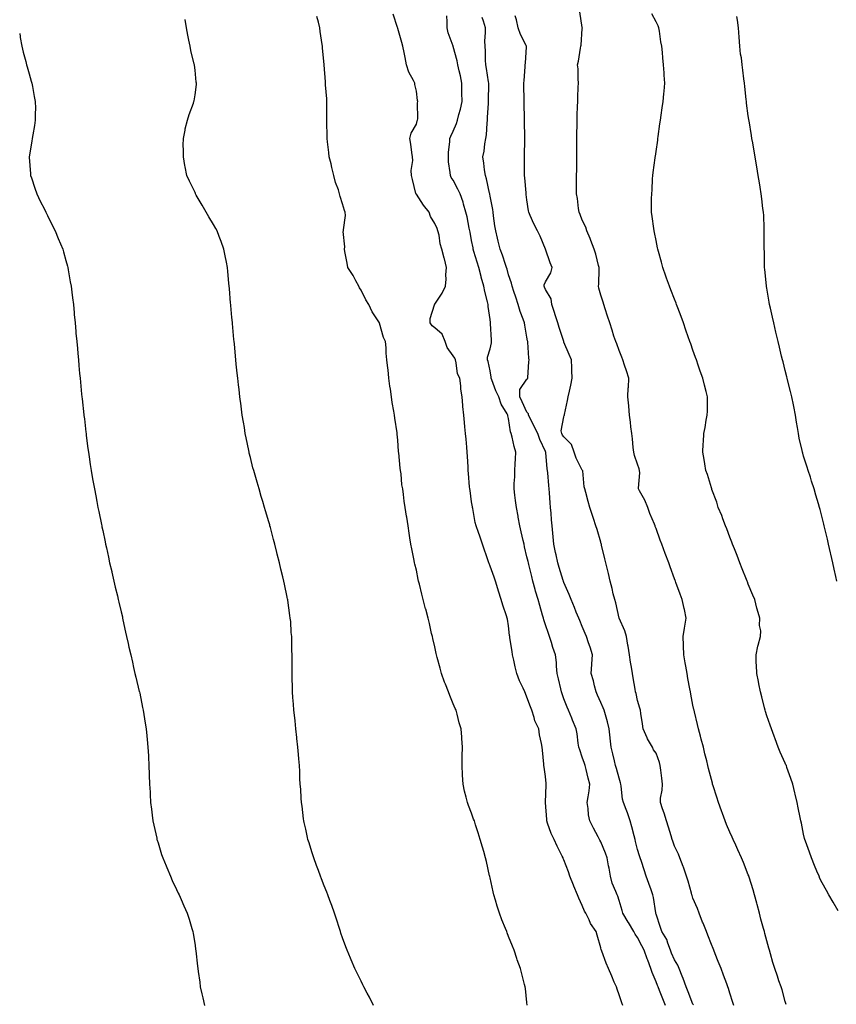
# Model space of a CAD drawing. Units: inches. Extents: x 979043 to 981683, y 7350698 to 7353338.
# Drawn here: x 979043 to 979486, y 7351333 to 7351866 of the extents above; entities that cross this region are included whole.
import ezdxf

# ---------------------------------------------------------------- set-up
doc = ezdxf.new("R2010")
doc.units = ezdxf.units.IN
doc.header["$MEASUREMENT"] = 0
doc.layers.add('Contour_97907350', color=7, linetype='Continuous', true_color=0x3b450d)

msp = doc.modelspace()

# ---------------------------------------------------------------- linework, layer by layer
at = {"layer": 'Contour_97907350'}
for points in [[(979458.58, 7351332.44, 3285), (979458.05, 7351333.98, 3285), (979456.42, 7351340.29, 3285), (979455.8, 7351341.92, 3285), (979454.64, 7351345.33, 3285), (979453.86, 7351347.73, 3285), (979452.37, 7351351.92, 3285), (979451.38, 7351355.25, 3285), (979450.06, 7351359.91, 3285), (979449.48, 7351361.92, 3285), (979449.15, 7351363.03, 3285), (979448.05, 7351367, 3285), (979447.01, 7351370.88, 3285), (979446.74, 7351371.92, 3285), (979446.25, 7351373.71, 3285), (979444.91, 7351378.77, 3285), (979444.07, 7351381.92, 3285), (979442.8, 7351386.67, 3285), (979442.61, 7351387.36, 3285), (979441.39, 7351391.92, 3285), (979440.63, 7351394.5, 3285), (979438.48, 7351401.49, 3285), (979438.35, 7351401.92, 3285), (979438.26, 7351402.14, 3285), (979438.05, 7351402.69, 3285), (979435.45, 7351409.32, 3285), (979434.33, 7351411.92, 3285), (979432.37, 7351416.23, 3285), (979431.21, 7351418.76, 3285), (979429.77, 7351421.92, 3285), (979429.27, 7351423.14, 3285), (979428.05, 7351425.83, 3285), (979426.21, 7351430.08, 3285), (979425.45, 7351431.92, 3285), (979423.99, 7351435.98, 3285), (979423.51, 7351437.38, 3285), (979421.81, 7351441.92, 3285), (979420.94, 7351444.81, 3285), (979418.97, 7351451, 3285), (979418.68, 7351451.92, 3285), (979418.56, 7351452.43, 3285), (979418.05, 7351454.41, 3285), (979416.54, 7351460.41, 3285), (979416.12, 7351461.92, 3285), (979415.49, 7351464.48, 3285), (979414.51, 7351468.38, 3285), (979413.66, 7351471.92, 3285), (979412.48, 7351476.36, 3285), (979412.1, 7351477.87, 3285), (979411.04, 7351481.92, 3285), (979410.42, 7351484.29, 3285), (979408.84, 7351491.12, 3285), (979408.65, 7351491.92, 3285), (979408.53, 7351492.4, 3285), (979408.05, 7351494.68, 3285), (979406.87, 7351500.74, 3285), (979406.64, 7351501.92, 3285), (979406.34, 7351503.63, 3285), (979405.33, 7351509.19, 3285), (979404.83, 7351511.92, 3285), (979404.16, 7351515.8, 3285), (979403.86, 7351517.73, 3285), (979403.12, 7351521.92, 3285), (979402.94, 7351526.82, 3285), (979402.92, 7351527.04, 3285), (979402.73, 7351531.92, 3285), (979403.46, 7351536.51, 3285), (979403.62, 7351537.48, 3285), (979404.33, 7351541.92, 3285), (979403.38, 7351546.59, 3285), (979403.3, 7351547.18, 3285), (979402.12, 7351551.92, 3285), (979401.05, 7351554.92, 3285), (979398.8, 7351561.16, 3285), (979398.54, 7351561.92, 3285), (979398.4, 7351562.27, 3285), (979398.05, 7351563.27, 3285), (979395.76, 7351569.64, 3285), (979394.94, 7351571.92, 3285), (979393.05, 7351576.92, 3285), (979391.22, 7351581.92, 3285), (979390.32, 7351584.19, 3285), (979388.05, 7351590.41, 3285), (979387.63, 7351591.5, 3285), (979387.48, 7351591.92, 3285), (979387.13, 7351592.84, 3285), (979384.67, 7351598.54, 3285), (979383.59, 7351601.92, 3285), (979381.96, 7351605.82, 3285), (979378.99, 7351610.98, 3285), (979378.5, 7351611.92, 3285), (979378.45, 7351612.33, 3285), (979379.22, 7351620.75, 3285), (979379.13, 7351621.92, 3285), (979378.89, 7351622.76, 3285), (979378.05, 7351625.32, 3285), (979376.27, 7351630.15, 3285), (979375.94, 7351631.92, 3285), (979375.65, 7351634.32, 3285), (979375.21, 7351639.08, 3285), (979374.85, 7351641.92, 3285), (979374.4, 7351645.57, 3285), (979374.18, 7351648.06, 3285), (979373.67, 7351651.92, 3285), (979373.22, 7351656.75, 3285), (979373.21, 7351657.08, 3285), (979372.7, 7351661.92, 3285), (979372.98, 7351666.85, 3285), (979373, 7351666.97, 3285), (979373.22, 7351671.92, 3285), (979372.04, 7351675.91, 3285), (979370.98, 7351679, 3285), (979370.04, 7351681.92, 3285), (979369.52, 7351683.39, 3285), (979368.05, 7351687.03, 3285), (979366.73, 7351690.61, 3285), (979366.13, 7351691.92, 3285), (979365.21, 7351694.76, 3285), (979364.15, 7351698.02, 3285), (979362.89, 7351701.92, 3285), (979361.7, 7351705.57, 3285), (979360.42, 7351709.55, 3285), (979359.66, 7351711.92, 3285), (979359.28, 7351713.15, 3285), (979358.05, 7351716.92, 3285), (979356.98, 7351720.84, 3285), (979356.84, 7351721.92, 3285), (979356.92, 7351723.05, 3285), (979357.16, 7351731.03, 3285), (979357.22, 7351731.92, 3285), (979356.87, 7351733.1, 3285), (979355.35, 7351739.22, 3285), (979354.45, 7351741.92, 3285), (979352.71, 7351746.58, 3285), (979352.21, 7351747.76, 3285), (979350.55, 7351751.92, 3285), (979349.91, 7351753.78, 3285), (979348.05, 7351757.61, 3285), (979346.81, 7351760.68, 3285), (979346.29, 7351761.92, 3285), (979345.91, 7351764.06, 3285), (979345.52, 7351769.4, 3285), (979344.92, 7351771.92, 3285), (979344.95, 7351775.02, 3285), (979344.95, 7351778.82, 3285), (979344.97, 7351781.92, 3285), (979344.99, 7351784.97, 3285), (979344.99, 7351788.86, 3285), (979345.01, 7351791.92, 3285), (979345.04, 7351794.93, 3285), (979345.05, 7351798.92, 3285), (979345.08, 7351801.92, 3285), (979345.13, 7351804.84, 3285), (979345.21, 7351809.08, 3285), (979345.26, 7351811.92, 3285), (979345.33, 7351814.64, 3285), (979345.5, 7351819.37, 3285), (979345.57, 7351821.92, 3285), (979345.64, 7351824.33, 3285), (979345.88, 7351829.76, 3285), (979345.95, 7351831.92, 3285), (979345.72, 7351834.26, 3285), (979345.76, 7351839.63, 3285), (979345.46, 7351841.92, 3285), (979346.01, 7351843.96, 3285), (979347.06, 7351850.93, 3285), (979347.28, 7351851.92, 3285), (979347.37, 7351852.61, 3285), (979348.05, 7351861.56, 3285), (979348.08, 7351861.89, 3285), (979348.08, 7351861.92, 3285), (979348.07, 7351861.94, 3285), (979348.05, 7351862.08, 3285), (979346.71, 7351870.58, 3285)], [(979234.84, 7351331.92, 3291), (979232.58, 7351336.45, 3291), (979231.46, 7351338.51, 3291), (979229.66, 7351341.92, 3291), (979229.13, 7351343, 3291), (979228.05, 7351345.06, 3291), (979225.83, 7351349.7, 3291), (979224.75, 7351351.92, 3291), (979222.79, 7351356.65, 3291), (979222.4, 7351357.58, 3291), (979220.58, 7351361.92, 3291), (979219.89, 7351363.76, 3291), (979218.05, 7351368.52, 3291), (979217.19, 7351371.07, 3291), (979216.91, 7351371.92, 3291), (979216.34, 7351373.63, 3291), (979214.75, 7351378.61, 3291), (979213.63, 7351381.92, 3291), (979212.16, 7351386.03, 3291), (979211.1, 7351388.88, 3291), (979209.99, 7351391.92, 3291), (979209.46, 7351393.32, 3291), (979208.05, 7351396.77, 3291), (979206.66, 7351400.53, 3291), (979206.11, 7351401.92, 3291), (979204.97, 7351404.99, 3291), (979203.96, 7351407.83, 3291), (979202.42, 7351411.92, 3291), (979201.41, 7351415.28, 3291), (979199.88, 7351420.09, 3291), (979199.3, 7351421.92, 3291), (979199.08, 7351422.95, 3291), (979198.05, 7351427.56, 3291), (979197.26, 7351431.13, 3291), (979197.06, 7351431.92, 3291), (979196.91, 7351433.06, 3291), (979196.07, 7351439.94, 3291), (979195.78, 7351441.92, 3291), (979195.61, 7351444.37, 3291), (979195.34, 7351449.21, 3291), (979195.13, 7351451.92, 3291), (979194.97, 7351455, 3291), (979194.87, 7351458.73, 3291), (979194.68, 7351461.92, 3291), (979194.35, 7351465.62, 3291), (979194.17, 7351468.05, 3291), (979193.84, 7351471.92, 3291), (979193.33, 7351476.63, 3291), (979193.28, 7351477.16, 3291), (979192.76, 7351481.92, 3291), (979192.31, 7351486.18, 3291), (979192.11, 7351487.86, 3291), (979191.68, 7351491.92, 3291), (979191.45, 7351495.32, 3291), (979191.14, 7351498.83, 3291), (979190.91, 7351501.92, 3291), (979190.85, 7351504.73, 3291), (979190.75, 7351509.23, 3291), (979190.67, 7351511.92, 3291), (979190.64, 7351514.51, 3291), (979190.69, 7351519.28, 3291), (979190.67, 7351521.92, 3291), (979190.56, 7351524.43, 3291), (979190.58, 7351529.39, 3291), (979190.5, 7351531.92, 3291), (979190.26, 7351534.13, 3291), (979189.92, 7351540.05, 3291), (979189.73, 7351541.92, 3291), (979189.48, 7351543.34, 3291), (979188.36, 7351551.61, 3291), (979188.3, 7351551.92, 3291), (979188.26, 7351552.13, 3291), (979188.05, 7351553.25, 3291), (979186.49, 7351560.36, 3291), (979186.21, 7351561.92, 3291), (979185.67, 7351564.31, 3291), (979184.6, 7351568.47, 3291), (979183.87, 7351571.92, 3291), (979182.66, 7351576.52, 3291), (979182.42, 7351577.55, 3291), (979181.34, 7351581.92, 3291), (979180.62, 7351584.49, 3291), (979178.94, 7351591.03, 3291), (979178.7, 7351591.92, 3291), (979178.56, 7351592.43, 3291), (979178.05, 7351594.18, 3291), (979176.24, 7351600.11, 3291), (979175.75, 7351601.92, 3291), (979174.75, 7351605.22, 3291), (979173.94, 7351607.81, 3291), (979172.75, 7351611.92, 3291), (979171.68, 7351615.56, 3291), (979170.6, 7351619.37, 3291), (979169.86, 7351621.92, 3291), (979169.48, 7351623.35, 3291), (979168.05, 7351628.92, 3291), (979167.46, 7351631.33, 3291), (979167.33, 7351631.92, 3291), (979167.15, 7351632.82, 3291), (979165.76, 7351639.63, 3291), (979165.32, 7351641.92, 3291), (979164.8, 7351645.18, 3291), (979164.29, 7351648.16, 3291), (979163.68, 7351651.92, 3291), (979163.03, 7351656.9, 3291), (979163.03, 7351656.94, 3291), (979162.36, 7351661.92, 3291), (979161.92, 7351665.78, 3291), (979161.63, 7351668.34, 3291), (979161.2, 7351671.92, 3291), (979160.9, 7351674.77, 3291), (979160.43, 7351679.53, 3291), (979160.2, 7351681.92, 3291), (979160.01, 7351683.88, 3291), (979159.39, 7351690.58, 3291), (979159.26, 7351691.92, 3291), (979159.16, 7351693.03, 3291), (979158.35, 7351701.61, 3291), (979158.32, 7351701.92, 3291), (979158.3, 7351702.17, 3291), (979158.05, 7351704.98, 3291), (979157.48, 7351711.35, 3291), (979157.42, 7351711.92, 3291), (979157.37, 7351712.6, 3291), (979156.7, 7351720.57, 3291), (979156.59, 7351721.92, 3291), (979156.42, 7351723.55, 3291), (979155.9, 7351729.77, 3291), (979155.69, 7351731.92, 3291), (979155.1, 7351734.87, 3291), (979154.45, 7351738.31, 3291), (979153.68, 7351741.92, 3291), (979152.17, 7351746.04, 3291), (979151.16, 7351748.81, 3291), (979150.01, 7351751.92, 3291), (979149.28, 7351753.15, 3291), (979148.05, 7351755.27, 3291), (979145.55, 7351759.42, 3291), (979144.11, 7351761.92, 3291), (979141.87, 7351765.74, 3291), (979138.76, 7351771.2, 3291), (979138.35, 7351771.92, 3291), (979138.26, 7351772.13, 3291), (979138.05, 7351772.58, 3291), (979135.02, 7351778.89, 3291), (979133.64, 7351781.92, 3291), (979132.76, 7351786.62, 3291), (979132.6, 7351787.36, 3291), (979131.74, 7351791.92, 3291), (979131.82, 7351795.69, 3291), (979131.7, 7351798.27, 3291), (979131.76, 7351801.92, 3291), (979132.68, 7351806.55, 3291), (979132.76, 7351807.21, 3291), (979133.91, 7351811.92, 3291), (979134.95, 7351815.02, 3291), (979137.16, 7351821.03, 3291), (979137.47, 7351821.92, 3291), (979137.58, 7351822.39, 3291), (979138.05, 7351825.56, 3291), (979138.78, 7351831.19, 3291), (979138.81, 7351831.92, 3291), (979138.67, 7351832.54, 3291), (979138.05, 7351839.06, 3291), (979137.77, 7351841.63, 3291), (979137.76, 7351841.92, 3291), (979137.68, 7351842.29, 3291), (979135.79, 7351849.66, 3291), (979135.36, 7351851.92, 3291), (979134.74, 7351855.23, 3291), (979134.16, 7351858.03, 3291), (979133.43, 7351861.92, 3291), (979132.64, 7351866.51, 3291)], [(979318.21, 7351332.08, 3290), (979318.05, 7351333.48, 3290), (979317.15, 7351341.02, 3290), (979317.02, 7351341.92, 3290), (979316.67, 7351343.3, 3290), (979315.16, 7351349.03, 3290), (979314.46, 7351351.92, 3290), (979312.78, 7351356.65, 3290), (979312.52, 7351357.45, 3290), (979311.02, 7351361.92, 3290), (979310.13, 7351364, 3290), (979308.05, 7351369.31, 3290), (979307.32, 7351371.19, 3290), (979307.05, 7351371.92, 3290), (979306.42, 7351373.55, 3290), (979304.48, 7351378.35, 3290), (979303.16, 7351381.92, 3290), (979301.91, 7351385.78, 3290), (979300.94, 7351389.02, 3290), (979300.04, 7351391.92, 3290), (979299.67, 7351393.55, 3290), (979298.05, 7351401.02, 3290), (979297.88, 7351401.75, 3290), (979297.84, 7351401.92, 3290), (979297.78, 7351402.19, 3290), (979296.09, 7351409.95, 3290), (979295.59, 7351411.92, 3290), (979294.6, 7351415.36, 3290), (979293.91, 7351417.78, 3290), (979292.7, 7351421.92, 3290), (979291.58, 7351425.44, 3290), (979290.21, 7351429.77, 3290), (979289.52, 7351431.92, 3290), (979289.08, 7351432.94, 3290), (979288.05, 7351436.12, 3290), (979286.37, 7351440.25, 3290), (979285.76, 7351441.92, 3290), (979285.08, 7351444.89, 3290), (979284.23, 7351448.1, 3290), (979283.43, 7351451.92, 3290), (979283.16, 7351456.81, 3290), (979283.15, 7351457.02, 3290), (979282.88, 7351461.92, 3290), (979282.96, 7351466.83, 3290), (979282.96, 7351467.01, 3290), (979283.05, 7351471.92, 3290), (979282.73, 7351476.6, 3290), (979282.68, 7351477.29, 3290), (979282.36, 7351481.92, 3290), (979281.34, 7351485.21, 3290), (979280.18, 7351489.79, 3290), (979279.58, 7351491.92, 3290), (979279.08, 7351492.94, 3290), (979278.05, 7351495.46, 3290), (979276.14, 7351500, 3290), (979275.45, 7351501.92, 3290), (979273.85, 7351506.12, 3290), (979273.38, 7351507.25, 3290), (979271.75, 7351511.92, 3290), (979270.93, 7351514.8, 3290), (979269.35, 7351520.62, 3290), (979268.98, 7351521.92, 3290), (979268.81, 7351522.68, 3290), (979268.05, 7351526.35, 3290), (979267.01, 7351530.88, 3290), (979266.76, 7351531.92, 3290), (979266.35, 7351533.62, 3290), (979265.13, 7351539, 3290), (979264.42, 7351541.92, 3290), (979263.15, 7351546.82, 3290), (979263.11, 7351546.98, 3290), (979261.84, 7351551.92, 3290), (979261.06, 7351554.93, 3290), (979259.74, 7351560.23, 3290), (979259.31, 7351561.92, 3290), (979259.05, 7351562.92, 3290), (979258.05, 7351567.86, 3290), (979257.27, 7351571.14, 3290), (979257.09, 7351571.92, 3290), (979256.86, 7351573.11, 3290), (979255.6, 7351579.47, 3290), (979255.13, 7351581.92, 3290), (979254.59, 7351585.37, 3290), (979254.15, 7351588.03, 3290), (979253.58, 7351591.92, 3290), (979252.81, 7351596.67, 3290), (979252.73, 7351597.24, 3290), (979252.01, 7351601.92, 3290), (979251.45, 7351605.32, 3290), (979251.11, 7351608.86, 3290), (979250.66, 7351611.92, 3290), (979250.27, 7351614.14, 3290), (979249.82, 7351620.15, 3290), (979249.55, 7351621.92, 3290), (979249.37, 7351623.23, 3290), (979248.54, 7351631.44, 3290), (979248.47, 7351631.92, 3290), (979248.44, 7351632.31, 3290), (979248.05, 7351638.37, 3290), (979247.74, 7351641.61, 3290), (979247.7, 7351641.92, 3290), (979247.64, 7351642.33, 3290), (979246.39, 7351650.26, 3290), (979246.14, 7351651.92, 3290), (979245.79, 7351654.18, 3290), (979245, 7351658.88, 3290), (979244.53, 7351661.92, 3290), (979244, 7351665.97, 3290), (979243.74, 7351667.61, 3290), (979243.23, 7351671.92, 3290), (979242.69, 7351676.56, 3290), (979242.61, 7351677.36, 3290), (979242.12, 7351681.92, 3290), (979241.75, 7351685.62, 3290), (979241.61, 7351688.36, 3290), (979241.3, 7351691.92, 3290), (979240.21, 7351694.08, 3290), (979238.08, 7351701.89, 3290), (979238.07, 7351701.92, 3290), (979238.06, 7351701.93, 3290), (979238.05, 7351701.96, 3290), (979234.15, 7351708.03, 3290), (979232.37, 7351711.92, 3290), (979230.68, 7351714.54, 3290), (979228.05, 7351719.73, 3290), (979227.18, 7351721.05, 3290), (979226.82, 7351721.92, 3290), (979225.26, 7351724.71, 3290), (979223.76, 7351727.63, 3290), (979220.84, 7351731.92, 3290), (979220.55, 7351734.42, 3290), (979219.32, 7351740.65, 3290), (979219.15, 7351741.92, 3290), (979219.31, 7351743.18, 3290), (979218.47, 7351751.5, 3290), (979218.56, 7351751.92, 3290), (979218.48, 7351752.35, 3290), (979219.7, 7351760.26, 3290), (979219.54, 7351761.92, 3290), (979219.05, 7351762.92, 3290), (979218.05, 7351766.55, 3290), (979216.68, 7351770.56, 3290), (979216.47, 7351771.92, 3290), (979215.79, 7351774.17, 3290), (979214.27, 7351778.15, 3290), (979213.38, 7351781.92, 3290), (979212.28, 7351786.15, 3290), (979211.79, 7351788.18, 3290), (979210.84, 7351791.92, 3290), (979210.53, 7351794.4, 3290), (979209.88, 7351800.09, 3290), (979209.65, 7351801.92, 3290), (979209.67, 7351803.54, 3290), (979209.52, 7351810.45, 3290), (979209.53, 7351811.92, 3290), (979209.55, 7351813.43, 3290), (979209.55, 7351820.41, 3290), (979209.58, 7351821.92, 3290), (979209.5, 7351823.36, 3290), (979208.85, 7351831.12, 3290), (979208.8, 7351831.92, 3290), (979208.74, 7351832.61, 3290), (979208.05, 7351841.92, 3290), (979207.23, 7351851.1, 3290), (979207.14, 7351851.92, 3290), (979206.99, 7351852.99, 3290), (979206, 7351859.87, 3290), (979205.7, 7351861.92, 3290), (979204.92, 7351865.05, 3290), (979204.18, 7351868.05, 3290)], [(979369.99, 7351331.92, 3289), (979369.4, 7351333.27, 3289), (979368.05, 7351337.75, 3289), (979366.94, 7351340.81, 3289), (979366.57, 7351341.92, 3289), (979365.39, 7351344.57, 3289), (979363.96, 7351347.83, 3289), (979362.16, 7351351.92, 3289), (979360.96, 7351354.83, 3289), (979358.61, 7351361.36, 3289), (979358.39, 7351361.92, 3289), (979358.26, 7351362.13, 3289), (979358.05, 7351363.11, 3289), (979356.1, 7351369.96, 3289), (979355.53, 7351371.92, 3289), (979352.52, 7351376.39, 3289), (979351.72, 7351378.25, 3289), (979349.89, 7351381.92, 3289), (979349.16, 7351383.03, 3289), (979348.05, 7351386.16, 3289), (979346.2, 7351390.07, 3289), (979345.46, 7351391.92, 3289), (979343.42, 7351396.55, 3289), (979343.18, 7351397.05, 3289), (979341.32, 7351401.92, 3289), (979340.51, 7351404.38, 3289), (979338.05, 7351410.85, 3289), (979337.72, 7351411.58, 3289), (979337.59, 7351411.92, 3289), (979337.15, 7351412.82, 3289), (979334.43, 7351418.3, 3289), (979332.7, 7351421.92, 3289), (979331.19, 7351425.06, 3289), (979329.23, 7351430.74, 3289), (979328.76, 7351431.92, 3289), (979328.79, 7351432.67, 3289), (979328.06, 7351441.91, 3289), (979328.06, 7351441.92, 3289), (979328.07, 7351441.93, 3289), (979328.45, 7351451.51, 3289), (979328.48, 7351451.92, 3289), (979328.43, 7351452.3, 3289), (979328.05, 7351456.1, 3289), (979327.31, 7351461.18, 3289), (979327.24, 7351461.92, 3289), (979327.17, 7351462.79, 3289), (979326.45, 7351470.32, 3289), (979326.34, 7351471.92, 3289), (979325.99, 7351473.98, 3289), (979324.84, 7351478.71, 3289), (979324.38, 7351481.92, 3289), (979322.37, 7351486.24, 3289), (979321.96, 7351488.01, 3289), (979320.64, 7351491.92, 3289), (979319.88, 7351493.75, 3289), (979318.05, 7351499.11, 3289), (979317.2, 7351501.07, 3289), (979316.94, 7351501.92, 3289), (979316.05, 7351503.92, 3289), (979314.07, 7351507.94, 3289), (979312.58, 7351511.92, 3289), (979311.6, 7351515.47, 3289), (979310.85, 7351519.11, 3289), (979310.17, 7351521.92, 3289), (979310, 7351523.87, 3289), (979308.78, 7351531.19, 3289), (979308.71, 7351531.92, 3289), (979308.65, 7351532.52, 3289), (979308.05, 7351537.64, 3289), (979307.4, 7351541.27, 3289), (979307.23, 7351541.92, 3289), (979306.86, 7351543.11, 3289), (979305, 7351548.87, 3289), (979304.1, 7351551.92, 3289), (979302.6, 7351556.47, 3289), (979302.21, 7351557.76, 3289), (979300.9, 7351561.92, 3289), (979300.17, 7351564.03, 3289), (979298.05, 7351570.08, 3289), (979297.57, 7351571.44, 3289), (979297.41, 7351571.92, 3289), (979297.06, 7351572.91, 3289), (979293.91, 7351581.92, 3289), (979292.4, 7351586.26, 3289), (979291.68, 7351588.28, 3289), (979290.41, 7351591.92, 3289), (979289.92, 7351593.79, 3289), (979288.66, 7351601.31, 3289), (979288.52, 7351601.92, 3289), (979288.44, 7351602.31, 3289), (979288.05, 7351605.01, 3289), (979287.17, 7351611.04, 3289), (979287.03, 7351611.92, 3289), (979286.93, 7351613.05, 3289), (979286.37, 7351620.25, 3289), (979286.19, 7351621.92, 3289), (979286.08, 7351623.9, 3289), (979285.75, 7351629.62, 3289), (979285.6, 7351631.92, 3289), (979285.34, 7351634.62, 3289), (979284.98, 7351638.85, 3289), (979284.69, 7351641.92, 3289), (979284.35, 7351645.62, 3289), (979284.13, 7351648.01, 3289), (979283.77, 7351651.92, 3289), (979283.32, 7351656.64, 3289), (979283.28, 7351657.15, 3289), (979282.84, 7351661.92, 3289), (979282.15, 7351666.02, 3289), (979282.12, 7351667.85, 3289), (979281.6, 7351671.92, 3289), (979280.41, 7351674.29, 3289), (979279.7, 7351680.27, 3289), (979279.2, 7351681.92, 3289), (979278.92, 7351682.79, 3289), (979278.05, 7351684.11, 3289), (979274.83, 7351688.7, 3289), (979273.69, 7351691.92, 3289), (979272.01, 7351695.89, 3289), (979268.05, 7351699.3, 3289), (979266.58, 7351700.44, 3289), (979265.58, 7351701.92, 3289), (979265.57, 7351704.4, 3289), (979267.94, 7351711.81, 3289), (979267.94, 7351711.92, 3289), (979267.96, 7351712.01, 3289), (979268.05, 7351712.11, 3289), (979271.97, 7351718, 3289), (979273.89, 7351721.92, 3289), (979274.26, 7351725.7, 3289), (979274.12, 7351727.99, 3289), (979274.42, 7351731.92, 3289), (979273.24, 7351736.73, 3289), (979273.18, 7351737.04, 3289), (979271.88, 7351741.92, 3289), (979270.89, 7351744.76, 3289), (979270.34, 7351749.62, 3289), (979269.79, 7351751.92, 3289), (979269.28, 7351753.15, 3289), (979268.05, 7351755.9, 3289), (979265.78, 7351759.65, 3289), (979265.01, 7351761.92, 3289), (979262.01, 7351765.88, 3289), (979258.05, 7351771.68, 3289), (979257.94, 7351771.81, 3289), (979257.89, 7351771.92, 3289), (979257.84, 7351772.13, 3289), (979255.92, 7351779.79, 3289), (979255.42, 7351781.92, 3289), (979255.32, 7351784.65, 3289), (979256.17, 7351790.04, 3289), (979256.06, 7351791.92, 3289), (979255.65, 7351794.32, 3289), (979255.03, 7351798.9, 3289), (979254.46, 7351801.92, 3289), (979255.21, 7351804.76, 3289), (979258.05, 7351809.76, 3289), (979258.49, 7351811.49, 3289), (979258.64, 7351811.92, 3289), (979258.78, 7351812.66, 3289), (979258.67, 7351821.3, 3289), (979258.91, 7351821.92, 3289), (979258.7, 7351822.58, 3289), (979258.05, 7351827.61, 3289), (979257.32, 7351831.19, 3289), (979257.24, 7351831.92, 3289), (979256.55, 7351833.42, 3289), (979254.04, 7351837.91, 3289), (979252.74, 7351841.92, 3289), (979251.95, 7351845.81, 3289), (979251.39, 7351848.58, 3289), (979250.73, 7351851.92, 3289), (979250.13, 7351854.01, 3289), (979248.05, 7351861.54, 3289), (979247.95, 7351861.83, 3289), (979247.86, 7351862.1, 3289), (979245.47, 7351869.34, 3289)], [(979393.22, 7351331.92, 3288), (979391.69, 7351335.56, 3288), (979389.94, 7351340.03, 3288), (979389.18, 7351341.92, 3288), (979388.85, 7351342.72, 3288), (979388.05, 7351344.77, 3288), (979385.88, 7351349.75, 3288), (979385.14, 7351351.92, 3288), (979383.49, 7351356.48, 3288), (979383.25, 7351357.12, 3288), (979381.65, 7351361.92, 3288), (979380.34, 7351364.22, 3288), (979378.05, 7351368.69, 3288), (979376.73, 7351370.61, 3288), (979376.05, 7351371.92, 3288), (979373.01, 7351376.88, 3288), (979372.89, 7351377.08, 3288), (979369.92, 7351381.92, 3288), (979369.56, 7351383.43, 3288), (979368.05, 7351388.83, 3288), (979367.29, 7351391.16, 3288), (979366.85, 7351391.92, 3288), (979366.24, 7351393.73, 3288), (979364.3, 7351398.17, 3288), (979363.38, 7351401.92, 3288), (979362.55, 7351406.42, 3288), (979362.3, 7351407.67, 3288), (979361.49, 7351411.92, 3288), (979360.64, 7351414.51, 3288), (979358.05, 7351420.6, 3288), (979357.59, 7351421.47, 3288), (979357.37, 7351421.92, 3288), (979356.61, 7351423.36, 3288), (979354.16, 7351428.04, 3288), (979352.14, 7351431.92, 3288), (979351.47, 7351435.34, 3288), (979351.26, 7351438.7, 3288), (979350.76, 7351441.92, 3288), (979351.18, 7351445.06, 3288), (979351.68, 7351448.28, 3288), (979352.15, 7351451.92, 3288), (979351.24, 7351455.11, 3288), (979350.18, 7351459.79, 3288), (979349.62, 7351461.92, 3288), (979349.25, 7351463.12, 3288), (979348.05, 7351466.56, 3288), (979346.64, 7351470.52, 3288), (979346.22, 7351471.92, 3288), (979345.85, 7351474.12, 3288), (979345.31, 7351479.18, 3288), (979344.77, 7351481.92, 3288), (979342.76, 7351486.63, 3288), (979342.33, 7351487.65, 3288), (979340.5, 7351491.92, 3288), (979339.79, 7351493.66, 3288), (979338.05, 7351498.17, 3288), (979337.07, 7351500.94, 3288), (979336.73, 7351501.92, 3288), (979336.36, 7351503.61, 3288), (979335.07, 7351508.94, 3288), (979334.46, 7351511.92, 3288), (979334.08, 7351515.9, 3288), (979334.03, 7351517.89, 3288), (979333.57, 7351521.92, 3288), (979332.13, 7351526, 3288), (979331.26, 7351528.7, 3288), (979330.19, 7351531.92, 3288), (979329.63, 7351533.5, 3288), (979328.05, 7351538.24, 3288), (979327.14, 7351541.01, 3288), (979326.98, 7351541.92, 3288), (979326.53, 7351543.44, 3288), (979324.95, 7351548.83, 3288), (979324.05, 7351551.92, 3288), (979322.73, 7351556.6, 3288), (979322.48, 7351557.48, 3288), (979321.25, 7351561.92, 3288), (979320.61, 7351564.48, 3288), (979319.08, 7351570.9, 3288), (979318.82, 7351571.92, 3288), (979318.67, 7351572.54, 3288), (979318.05, 7351575.18, 3288), (979316.76, 7351580.63, 3288), (979316.46, 7351581.92, 3288), (979315.96, 7351584.01, 3288), (979314.85, 7351588.72, 3288), (979314.09, 7351591.92, 3288), (979313.28, 7351596.69, 3288), (979313.24, 7351597.11, 3288), (979312.3, 7351601.92, 3288), (979311.87, 7351605.74, 3288), (979311.44, 7351608.53, 3288), (979311.03, 7351611.92, 3288), (979311.09, 7351614.95, 3288), (979311.48, 7351618.49, 3288), (979311.53, 7351621.92, 3288), (979311.7, 7351625.57, 3288), (979311.74, 7351628.23, 3288), (979311.93, 7351631.92, 3288), (979311.11, 7351634.97, 3288), (979310, 7351639.97, 3288), (979309.51, 7351641.92, 3288), (979309.1, 7351642.98, 3288), (979308.05, 7351650.21, 3288), (979307.73, 7351651.6, 3288), (979307.68, 7351651.92, 3288), (979307.3, 7351652.67, 3288), (979304.1, 7351657.97, 3288), (979302.75, 7351661.92, 3288), (979301.2, 7351665.07, 3288), (979298.96, 7351671.01, 3288), (979298.58, 7351671.92, 3288), (979298.66, 7351672.53, 3288), (979298.05, 7351676.04, 3288), (979297.08, 7351680.95, 3288), (979296.62, 7351681.92, 3288), (979296.65, 7351683.31, 3288), (979298.05, 7351687.86, 3288), (979298.79, 7351691.18, 3288), (979298.84, 7351691.92, 3288), (979298.8, 7351692.67, 3288), (979298.3, 7351701.66, 3288), (979298.29, 7351701.92, 3288), (979298.26, 7351702.13, 3288), (979298.05, 7351703.78, 3288), (979296.91, 7351710.78, 3288), (979296.91, 7351711.92, 3288), (979296.63, 7351713.34, 3288), (979295.16, 7351719.03, 3288), (979294.69, 7351721.92, 3288), (979293.29, 7351726.68, 3288), (979293.17, 7351727.04, 3288), (979291.92, 7351731.92, 3288), (979291.01, 7351734.88, 3288), (979289.3, 7351740.67, 3288), (979288.92, 7351741.92, 3288), (979288.79, 7351742.66, 3288), (979288.05, 7351746.66, 3288), (979287.2, 7351751.07, 3288), (979287, 7351751.92, 3288), (979286.7, 7351753.27, 3288), (979285.57, 7351759.44, 3288), (979284.96, 7351761.92, 3288), (979283.71, 7351766.25, 3288), (979283.48, 7351767.35, 3288), (979281.89, 7351771.92, 3288), (979280.56, 7351774.43, 3288), (979278.05, 7351779.27, 3288), (979277, 7351780.86, 3288), (979276.5, 7351781.92, 3288), (979276.47, 7351783.5, 3288), (979275.48, 7351789.35, 3288), (979275.46, 7351791.92, 3288), (979275.44, 7351794.53, 3288), (979276.26, 7351800.14, 3288), (979276.25, 7351801.92, 3288), (979276.79, 7351803.18, 3288), (979278.05, 7351806, 3288), (979279.81, 7351810.16, 3288), (979280.36, 7351811.92, 3288), (979281.09, 7351814.95, 3288), (979282.08, 7351817.89, 3288), (979282.81, 7351821.92, 3288), (979282.8, 7351826.66, 3288), (979282.78, 7351827.2, 3288), (979282.76, 7351831.92, 3288), (979281.98, 7351835.85, 3288), (979281.31, 7351838.65, 3288), (979280.63, 7351841.92, 3288), (979280.21, 7351844.08, 3288), (979278.05, 7351851.86, 3288), (979278.02, 7351851.92, 3288), (979278.01, 7351851.96, 3288), (979275.37, 7351859.24, 3288), (979274.85, 7351861.92, 3288), (979274.72, 7351865.25, 3288), (979274.6, 7351868.48, 3288)], [(979408.29, 7351332.17, 3287), (979408.05, 7351332.6, 3287), (979405.38, 7351339.25, 3287), (979404.29, 7351341.92, 3287), (979402.72, 7351346.59, 3287), (979402.18, 7351347.79, 3287), (979400.55, 7351351.92, 3287), (979399.85, 7351353.71, 3287), (979398.05, 7351356.66, 3287), (979396.45, 7351360.32, 3287), (979395.82, 7351361.92, 3287), (979394.37, 7351365.6, 3287), (979393.84, 7351367.71, 3287), (979391.16, 7351371.92, 3287), (979390.38, 7351374.25, 3287), (979388.05, 7351381.35, 3287), (979387.94, 7351381.81, 3287), (979387.89, 7351381.92, 3287), (979387.85, 7351382.12, 3287), (979386.59, 7351390.46, 3287), (979386.29, 7351391.92, 3287), (979385.31, 7351394.66, 3287), (979384.12, 7351397.99, 3287), (979382.72, 7351401.92, 3287), (979381.54, 7351405.4, 3287), (979380.08, 7351409.89, 3287), (979379.41, 7351411.92, 3287), (979379.08, 7351412.95, 3287), (979378.05, 7351416.47, 3287), (979376.95, 7351420.81, 3287), (979376.66, 7351421.92, 3287), (979376.16, 7351423.82, 3287), (979374.88, 7351428.75, 3287), (979374.02, 7351431.92, 3287), (979372.55, 7351436.42, 3287), (979371.82, 7351438.15, 3287), (979370.39, 7351441.92, 3287), (979369.89, 7351443.76, 3287), (979369.19, 7351450.78, 3287), (979368.95, 7351451.92, 3287), (979368.78, 7351452.65, 3287), (979368.05, 7351455.19, 3287), (979366.54, 7351460.41, 3287), (979366.09, 7351461.92, 3287), (979365.43, 7351464.54, 3287), (979364.54, 7351468.41, 3287), (979363.61, 7351471.92, 3287), (979363.13, 7351476.84, 3287), (979363.11, 7351476.98, 3287), (979362.62, 7351481.92, 3287), (979361.72, 7351485.59, 3287), (979360.53, 7351489.44, 3287), (979359.86, 7351491.92, 3287), (979359.35, 7351493.22, 3287), (979358.05, 7351496.16, 3287), (979356.33, 7351500.2, 3287), (979355.59, 7351501.92, 3287), (979354.69, 7351505.28, 3287), (979354.1, 7351507.98, 3287), (979352.88, 7351511.92, 3287), (979353.29, 7351516.68, 3287), (979353.28, 7351517.15, 3287), (979353.61, 7351521.92, 3287), (979352.35, 7351526.22, 3287), (979351.47, 7351528.5, 3287), (979350.31, 7351531.92, 3287), (979349.64, 7351533.51, 3287), (979348.05, 7351537.33, 3287), (979346.7, 7351540.57, 3287), (979346.14, 7351541.92, 3287), (979344.76, 7351545.21, 3287), (979343.75, 7351547.62, 3287), (979341.97, 7351551.92, 3287), (979340.83, 7351554.71, 3287), (979338.05, 7351561.3, 3287), (979337.89, 7351561.76, 3287), (979337.84, 7351561.92, 3287), (979337.75, 7351562.22, 3287), (979335.47, 7351569.34, 3287), (979334.69, 7351571.92, 3287), (979333.8, 7351576.17, 3287), (979333.59, 7351577.45, 3287), (979332.54, 7351581.92, 3287), (979332.18, 7351586.05, 3287), (979332.01, 7351587.97, 3287), (979331.65, 7351591.92, 3287), (979331.38, 7351595.25, 3287), (979331.09, 7351598.89, 3287), (979330.83, 7351601.92, 3287), (979330.63, 7351604.5, 3287), (979330.2, 7351609.78, 3287), (979330.02, 7351611.92, 3287), (979329.87, 7351613.74, 3287), (979329.27, 7351620.7, 3287), (979329.16, 7351621.92, 3287), (979329.02, 7351622.89, 3287), (979328.27, 7351631.7, 3287), (979328.25, 7351631.92, 3287), (979328.16, 7351632.03, 3287), (979328.05, 7351632.26, 3287), (979324.94, 7351638.81, 3287), (979323.91, 7351641.92, 3287), (979321.86, 7351645.73, 3287), (979319.72, 7351650.25, 3287), (979318.9, 7351651.92, 3287), (979318.83, 7351652.7, 3287), (979318.05, 7351653.53, 3287), (979315.35, 7351659.22, 3287), (979314.18, 7351661.92, 3287), (979314.09, 7351665.89, 3287), (979318.05, 7351671.39, 3287), (979318.37, 7351671.6, 3287), (979318.54, 7351671.92, 3287), (979318.58, 7351672.44, 3287), (979319.09, 7351680.88, 3287), (979319.14, 7351681.92, 3287), (979319.04, 7351682.91, 3287), (979318.54, 7351691.43, 3287), (979318.49, 7351691.92, 3287), (979318.39, 7351692.26, 3287), (979318.05, 7351694.18, 3287), (979316.81, 7351700.68, 3287), (979316.66, 7351701.92, 3287), (979315.93, 7351704.04, 3287), (979314.36, 7351708.23, 3287), (979313.21, 7351711.92, 3287), (979311.99, 7351715.85, 3287), (979310.96, 7351719.01, 3287), (979310.03, 7351721.92, 3287), (979309.72, 7351723.59, 3287), (979308.05, 7351728.02, 3287), (979307.21, 7351731.08, 3287), (979306.93, 7351731.92, 3287), (979306.35, 7351733.62, 3287), (979304.79, 7351738.66, 3287), (979303.59, 7351741.92, 3287), (979302.38, 7351746.24, 3287), (979302.05, 7351747.91, 3287), (979301.08, 7351751.92, 3287), (979300.7, 7351754.57, 3287), (979299.96, 7351760.01, 3287), (979299.69, 7351761.92, 3287), (979299.5, 7351763.37, 3287), (979298.05, 7351770.69, 3287), (979297.86, 7351771.73, 3287), (979297.83, 7351771.92, 3287), (979297.74, 7351772.23, 3287), (979296.17, 7351780.04, 3287), (979295.49, 7351781.92, 3287), (979295.05, 7351784.92, 3287), (979294.73, 7351788.6, 3287), (979294.17, 7351791.92, 3287), (979294.9, 7351795.07, 3287), (979295.22, 7351799.09, 3287), (979295.73, 7351801.92, 3287), (979296.01, 7351803.96, 3287), (979296.43, 7351810.3, 3287), (979296.62, 7351811.92, 3287), (979296.71, 7351813.26, 3287), (979297.19, 7351821.06, 3287), (979297.24, 7351821.92, 3287), (979297.26, 7351822.71, 3287), (979297.35, 7351831.21, 3287), (979297.36, 7351831.92, 3287), (979297.22, 7351832.75, 3287), (979296.02, 7351839.89, 3287), (979295.7, 7351841.92, 3287), (979295.55, 7351844.42, 3287), (979295.47, 7351849.34, 3287), (979295.3, 7351851.92, 3287), (979295.23, 7351854.74, 3287), (979295.6, 7351859.47, 3287), (979295.52, 7351861.92, 3287), (979294.39, 7351865.58, 3287), (979293.69, 7351867.56, 3287)], [(979430.28, 7351331.92, 3286), (979429.73, 7351333.59, 3286), (979428.05, 7351338.64, 3286), (979427.27, 7351341.14, 3286), (979426.97, 7351341.92, 3286), (979426.33, 7351343.64, 3286), (979424.53, 7351348.4, 3286), (979423.27, 7351351.92, 3286), (979421.78, 7351355.65, 3286), (979420.1, 7351359.87, 3286), (979419.28, 7351361.92, 3286), (979418.95, 7351362.82, 3286), (979418.05, 7351365.01, 3286), (979416.09, 7351369.95, 3286), (979415.3, 7351371.92, 3286), (979413.51, 7351376.46, 3286), (979413.26, 7351377.12, 3286), (979411.34, 7351381.92, 3286), (979410.58, 7351384.44, 3286), (979408.05, 7351390.11, 3286), (979407.6, 7351391.47, 3286), (979407.47, 7351391.92, 3286), (979407.22, 7351392.75, 3286), (979405.47, 7351399.34, 3286), (979404.59, 7351401.92, 3286), (979402.93, 7351406.81, 3286), (979402.77, 7351407.2, 3286), (979400.94, 7351411.92, 3286), (979400.13, 7351414, 3286), (979398.05, 7351418.2, 3286), (979397.07, 7351420.95, 3286), (979396.73, 7351421.92, 3286), (979396.14, 7351423.84, 3286), (979394.78, 7351428.65, 3286), (979393.67, 7351431.92, 3286), (979392.35, 7351436.21, 3286), (979391.54, 7351438.44, 3286), (979390.36, 7351441.92, 3286), (979390.4, 7351444.27, 3286), (979391.4, 7351448.57, 3286), (979391.44, 7351451.92, 3286), (979391.21, 7351455.09, 3286), (979390.55, 7351459.42, 3286), (979390.34, 7351461.92, 3286), (979389.81, 7351463.67, 3286), (979388.05, 7351468.67, 3286), (979386.61, 7351470.49, 3286), (979386.03, 7351471.92, 3286), (979383.43, 7351476.53, 3286), (979383.14, 7351477.01, 3286), (979381.08, 7351481.92, 3286), (979380.64, 7351484.5, 3286), (979379.82, 7351490.15, 3286), (979379.52, 7351491.92, 3286), (979379.27, 7351493.14, 3286), (979378.05, 7351497.23, 3286), (979377.16, 7351501.03, 3286), (979376.87, 7351501.92, 3286), (979376.64, 7351503.33, 3286), (979375.63, 7351509.5, 3286), (979375.24, 7351511.92, 3286), (979374.69, 7351515.28, 3286), (979374.23, 7351518.1, 3286), (979373.61, 7351521.92, 3286), (979372.87, 7351526.74, 3286), (979372.8, 7351527.18, 3286), (979372.03, 7351531.92, 3286), (979371.12, 7351534.99, 3286), (979368.05, 7351541.88, 3286), (979368.04, 7351541.91, 3286), (979368.03, 7351541.92, 3286), (979368.03, 7351541.94, 3286), (979366.27, 7351550.14, 3286), (979365.61, 7351551.92, 3286), (979364.84, 7351555.14, 3286), (979364.14, 7351558.01, 3286), (979363.2, 7351561.92, 3286), (979362.19, 7351566.07, 3286), (979361.65, 7351568.32, 3286), (979360.77, 7351571.92, 3286), (979360.25, 7351574.11, 3286), (979358.46, 7351581.51, 3286), (979358.36, 7351581.92, 3286), (979358.29, 7351582.17, 3286), (979358.05, 7351583.03, 3286), (979356.05, 7351589.92, 3286), (979355.43, 7351591.92, 3286), (979354.13, 7351595.84, 3286), (979353.6, 7351597.46, 3286), (979352.12, 7351601.92, 3286), (979351.19, 7351605.06, 3286), (979349.96, 7351610.01, 3286), (979349.44, 7351611.92, 3286), (979349.13, 7351613.01, 3286), (979348.24, 7351621.73, 3286), (979348.2, 7351621.92, 3286), (979348.15, 7351622.02, 3286), (979348.05, 7351622.13, 3286), (979344.67, 7351628.55, 3286), (979343.67, 7351631.92, 3286), (979342.16, 7351636.03, 3286), (979338.05, 7351640.12, 3286), (979337.27, 7351641.14, 3286), (979336.85, 7351641.92, 3286), (979336.5, 7351643.48, 3286), (979338.05, 7351650.99, 3286), (979338.28, 7351651.69, 3286), (979338.32, 7351651.92, 3286), (979338.4, 7351652.27, 3286), (979340.05, 7351659.92, 3286), (979340.46, 7351661.92, 3286), (979341.11, 7351664.98, 3286), (979341.79, 7351668.18, 3286), (979342.57, 7351671.92, 3286), (979342.32, 7351676.19, 3286), (979342.36, 7351677.61, 3286), (979342.14, 7351681.92, 3286), (979340.96, 7351684.83, 3286), (979338.05, 7351691.59, 3286), (979337.96, 7351691.83, 3286), (979337.94, 7351691.92, 3286), (979335.56, 7351699.43, 3286), (979334.76, 7351701.92, 3286), (979333.18, 7351706.8, 3286), (979333.12, 7351706.98, 3286), (979331.49, 7351711.92, 3286), (979331.11, 7351714.97, 3286), (979328.05, 7351720, 3286), (979327.49, 7351721.36, 3286), (979327.31, 7351721.92, 3286), (979327.4, 7351722.58, 3286), (979328.05, 7351724.26, 3286), (979330.95, 7351729.02, 3286), (979331.61, 7351731.92, 3286), (979330.68, 7351734.54, 3286), (979328.05, 7351741.87, 3286), (979328.04, 7351741.91, 3286), (979328.03, 7351741.92, 3286), (979328.02, 7351741.95, 3286), (979325.14, 7351749.01, 3286), (979323.71, 7351751.92, 3286), (979321.81, 7351755.68, 3286), (979319.85, 7351760.12, 3286), (979319.02, 7351761.92, 3286), (979318.86, 7351762.73, 3286), (979318.05, 7351768.6, 3286), (979317.66, 7351771.53, 3286), (979317.61, 7351771.92, 3286), (979317.56, 7351772.41, 3286), (979316.82, 7351780.68, 3286), (979316.67, 7351781.92, 3286), (979316.67, 7351783.3, 3286), (979316.76, 7351790.63, 3286), (979316.76, 7351793.21, 3286), (979316.86, 7351800.73, 3286), (979316.86, 7351801.92, 3286), (979316.84, 7351803.13, 3286), (979316.78, 7351810.66, 3286), (979316.76, 7351811.92, 3286), (979316.72, 7351813.25, 3286), (979316.51, 7351820.38, 3286), (979316.46, 7351821.92, 3286), (979316.47, 7351823.5, 3286), (979316.35, 7351830.22, 3286), (979316.35, 7351831.92, 3286), (979316.53, 7351833.44, 3286), (979316.98, 7351840.84, 3286), (979317.08, 7351841.92, 3286), (979317.18, 7351842.79, 3286), (979317.8, 7351851.66, 3286), (979317.82, 7351851.92, 3286), (979317.62, 7351852.34, 3286), (979314.52, 7351858.39, 3286), (979313.22, 7351861.92, 3286), (979312.41, 7351866.27, 3286), (979311.58, 7351868.4, 3286)], [(979486.77, 7351383.2, 3284), (979484.05, 7351387.92, 3284), (979481.69, 7351391.92, 3284), (979480.35, 7351394.22, 3284), (979478.05, 7351398.34, 3284), (979476.9, 7351400.77, 3284), (979476.38, 7351401.92, 3284), (979475.19, 7351404.79, 3284), (979473.91, 7351407.78, 3284), (979472.22, 7351411.92, 3284), (979471.15, 7351415.02, 3284), (979469.06, 7351420.91, 3284), (979468.7, 7351421.92, 3284), (979468.58, 7351422.45, 3284), (979468.05, 7351424.72, 3284), (979466.79, 7351430.66, 3284), (979466.47, 7351431.92, 3284), (979466.09, 7351433.88, 3284), (979465.1, 7351438.97, 3284), (979464.53, 7351441.92, 3284), (979463.49, 7351446.48, 3284), (979463.33, 7351447.2, 3284), (979462.22, 7351451.92, 3284), (979461.17, 7351455.04, 3284), (979458.99, 7351460.98, 3284), (979458.66, 7351461.92, 3284), (979458.47, 7351462.34, 3284), (979458.05, 7351463.25, 3284), (979455.37, 7351469.24, 3284), (979454.28, 7351471.92, 3284), (979452.53, 7351476.41, 3284), (979451.99, 7351477.99, 3284), (979450.53, 7351481.92, 3284), (979449.95, 7351483.82, 3284), (979448.05, 7351488.99, 3284), (979447.34, 7351491.21, 3284), (979447.11, 7351491.92, 3284), (979446.77, 7351493.2, 3284), (979445.39, 7351499.26, 3284), (979444.57, 7351501.92, 3284), (979443.77, 7351506.2, 3284), (979443.65, 7351507.52, 3284), (979442.61, 7351511.92, 3284), (979442.54, 7351516.41, 3284), (979442.38, 7351517.6, 3284), (979442.29, 7351521.92, 3284), (979443.2, 7351526.77, 3284), (979443.37, 7351527.24, 3284), (979444.56, 7351531.92, 3284), (979444.88, 7351535.09, 3284), (979444.04, 7351537.9, 3284), (979444.22, 7351541.92, 3284), (979442.8, 7351546.67, 3284), (979442.69, 7351547.28, 3284), (979441.56, 7351551.92, 3284), (979440.43, 7351554.31, 3284), (979438.05, 7351560.4, 3284), (979437.63, 7351561.5, 3284), (979437.5, 7351561.92, 3284), (979437.13, 7351562.84, 3284), (979434.79, 7351568.66, 3284), (979433.52, 7351571.92, 3284), (979432.04, 7351575.92, 3284), (979430.56, 7351579.41, 3284), (979429.55, 7351581.92, 3284), (979429.17, 7351583.04, 3284), (979428.05, 7351585.88, 3284), (979426.39, 7351590.26, 3284), (979425.69, 7351591.92, 3284), (979424.23, 7351595.74, 3284), (979423.61, 7351597.48, 3284), (979421.78, 7351601.92, 3284), (979420.89, 7351604.76, 3284), (979418.31, 7351611.66, 3284), (979418.23, 7351611.92, 3284), (979418.19, 7351612.06, 3284), (979418.05, 7351612.48, 3284), (979415.87, 7351619.75, 3284), (979415.09, 7351621.92, 3284), (979414.45, 7351625.53, 3284), (979414.11, 7351627.98, 3284), (979413.32, 7351631.92, 3284), (979413.63, 7351636.35, 3284), (979413.69, 7351637.56, 3284), (979413.97, 7351641.92, 3284), (979414.64, 7351645.33, 3284), (979415.27, 7351649.14, 3284), (979415.77, 7351651.92, 3284), (979415.85, 7351654.12, 3284), (979415.85, 7351659.72, 3284), (979415.92, 7351661.92, 3284), (979415.19, 7351664.78, 3284), (979414.25, 7351668.12, 3284), (979413.34, 7351671.92, 3284), (979411.99, 7351675.85, 3284), (979410.84, 7351679.13, 3284), (979409.88, 7351681.92, 3284), (979409.41, 7351683.28, 3284), (979408.05, 7351687.15, 3284), (979406.82, 7351690.69, 3284), (979406.39, 7351691.92, 3284), (979405.47, 7351694.5, 3284), (979404.21, 7351698.08, 3284), (979402.84, 7351701.92, 3284), (979401.56, 7351705.43, 3284), (979399.76, 7351710.21, 3284), (979399.12, 7351711.92, 3284), (979398.85, 7351712.72, 3284), (979398.05, 7351714.81, 3284), (979396.07, 7351719.94, 3284), (979395.28, 7351721.92, 3284), (979393.69, 7351726.27, 3284), (979393.35, 7351727.22, 3284), (979391.65, 7351731.92, 3284), (979390.97, 7351734.84, 3284), (979389.34, 7351740.63, 3284), (979389.02, 7351741.92, 3284), (979388.86, 7351742.74, 3284), (979388.05, 7351746.56, 3284), (979387.17, 7351751.04, 3284), (979386.96, 7351751.92, 3284), (979386.77, 7351753.2, 3284), (979385.85, 7351759.73, 3284), (979385.54, 7351761.92, 3284), (979385.55, 7351764.42, 3284), (979385.63, 7351769.5, 3284), (979385.65, 7351771.92, 3284), (979385.84, 7351774.13, 3284), (979386.17, 7351780.05, 3284), (979386.33, 7351781.92, 3284), (979386.53, 7351783.44, 3284), (979387.54, 7351791.41, 3284), (979387.61, 7351791.92, 3284), (979387.66, 7351792.31, 3284), (979388.05, 7351794.91, 3284), (979388.92, 7351801.05, 3284), (979389.04, 7351801.92, 3284), (979389.19, 7351803.07, 3284), (979390.12, 7351809.84, 3284), (979390.41, 7351811.92, 3284), (979390.79, 7351814.66, 3284), (979391.32, 7351818.65, 3284), (979391.79, 7351821.92, 3284), (979392.19, 7351826.07, 3284), (979392.36, 7351827.61, 3284), (979392.77, 7351831.92, 3284), (979392.42, 7351836.3, 3284), (979392.39, 7351837.58, 3284), (979392.09, 7351841.92, 3284), (979391.74, 7351845.61, 3284), (979391.48, 7351848.49, 3284), (979391.17, 7351851.92, 3284), (979390.53, 7351854.4, 3284), (979389.83, 7351860.14, 3284), (979389.47, 7351861.92, 3284), (979389.15, 7351863.02, 3284), (979388.05, 7351865.24, 3284), (979385.7, 7351869.56, 3284)], [(979486.04, 7351561.92, 3283), (979485.46, 7351564.51, 3283), (979484.6, 7351568.47, 3283), (979483.83, 7351571.92, 3283), (979482.78, 7351576.64, 3283), (979482.61, 7351577.36, 3283), (979481.57, 7351581.92, 3283), (979480.9, 7351584.77, 3283), (979479.51, 7351590.46, 3283), (979479.16, 7351591.92, 3283), (979478.95, 7351592.82, 3283), (979478.05, 7351596.38, 3283), (979476.93, 7351600.8, 3283), (979476.62, 7351601.92, 3283), (979476.03, 7351603.94, 3283), (979474.73, 7351608.6, 3283), (979473.74, 7351611.92, 3283), (979472.36, 7351616.22, 3283), (979471.69, 7351618.28, 3283), (979470.52, 7351621.92, 3283), (979469.91, 7351623.77, 3283), (979468.05, 7351629.63, 3283), (979467.54, 7351631.41, 3283), (979467.42, 7351631.92, 3283), (979467.25, 7351632.72, 3283), (979465.69, 7351639.55, 3283), (979465.24, 7351641.92, 3283), (979464.68, 7351645.29, 3283), (979464.21, 7351648.08, 3283), (979463.58, 7351651.92, 3283), (979462.69, 7351656.56, 3283), (979462.5, 7351657.47, 3283), (979461.63, 7351661.92, 3283), (979460.96, 7351664.83, 3283), (979459.52, 7351670.44, 3283), (979459.17, 7351671.92, 3283), (979458.94, 7351672.81, 3283), (979458.05, 7351676.07, 3283), (979456.9, 7351680.77, 3283), (979456.59, 7351681.92, 3283), (979456.11, 7351683.87, 3283), (979454.96, 7351688.83, 3283), (979454.17, 7351691.92, 3283), (979453.03, 7351696.9, 3283), (979453.01, 7351696.96, 3283), (979451.84, 7351701.92, 3283), (979451.15, 7351705.02, 3283), (979450.03, 7351709.94, 3283), (979449.59, 7351711.92, 3283), (979449.37, 7351713.24, 3283), (979448.05, 7351720.81, 3283), (979447.88, 7351721.76, 3283), (979447.85, 7351721.92, 3283), (979447.84, 7351722.13, 3283), (979446.97, 7351730.84, 3283), (979446.85, 7351731.92, 3283), (979446.82, 7351733.16, 3283), (979446.75, 7351740.62, 3283), (979446.71, 7351741.92, 3283), (979446.68, 7351743.29, 3283), (979446.71, 7351750.58, 3283), (979446.69, 7351751.92, 3283), (979446.6, 7351753.36, 3283), (979446.37, 7351760.24, 3283), (979446.26, 7351761.92, 3283), (979446, 7351763.97, 3283), (979445.38, 7351769.25, 3283), (979445.02, 7351771.92, 3283), (979444.46, 7351775.52, 3283), (979444.08, 7351777.94, 3283), (979443.45, 7351781.92, 3283), (979442.64, 7351786.51, 3283), (979442.48, 7351787.48, 3283), (979441.74, 7351791.92, 3283), (979441.17, 7351795.04, 3283), (979440.42, 7351799.54, 3283), (979440, 7351801.92, 3283), (979439.7, 7351803.57, 3283), (979438.46, 7351811.51, 3283), (979438.38, 7351811.92, 3283), (979438.33, 7351812.21, 3283), (979438.05, 7351814.23, 3283), (979437.13, 7351821.01, 3283), (979437.04, 7351821.92, 3283), (979436.95, 7351823.02, 3283), (979436.18, 7351830.06, 3283), (979436.02, 7351831.92, 3283), (979435.7, 7351834.28, 3283), (979435.16, 7351839.03, 3283), (979434.72, 7351841.92, 3283), (979434.33, 7351845.64, 3283), (979433.8, 7351847.68, 3283), (979433.49, 7351851.92, 3283), (979433.1, 7351856.87, 3283), (979433.08, 7351856.95, 3283), (979432.75, 7351861.92, 3283), (979432.18, 7351866.05, 3283), (979431.83, 7351868.15, 3283)], [(979043, 7351858.79, 3292), (979043.28, 7351857.16, 3292), (979043.34, 7351856.62, 3292), (979044.09, 7351851.92, 3292), (979044.92, 7351848.79, 3292), (979046.24, 7351843.72, 3292), (979046.73, 7351841.92, 3292), (979046.99, 7351840.85, 3292), (979048.05, 7351837.08, 3292), (979049.17, 7351833.05, 3292), (979049.52, 7351831.92, 3292), (979049.92, 7351830.05, 3292), (979050.82, 7351824.69, 3292), (979051.45, 7351821.92, 3292), (979051.5, 7351818.47, 3292), (979051.38, 7351815.25, 3292), (979051.45, 7351811.92, 3292), (979050.98, 7351808.99, 3292), (979050.04, 7351803.91, 3292), (979049.72, 7351801.92, 3292), (979049.51, 7351800.46, 3292), (979048.22, 7351792.09, 3292), (979048.2, 7351791.92, 3292), (979048.21, 7351791.77, 3292), (979048.85, 7351782.72, 3292), (979048.9, 7351781.92, 3292), (979049.33, 7351780.64, 3292), (979051.23, 7351775.1, 3292), (979052.28, 7351771.92, 3292), (979054.16, 7351768.04, 3292), (979056.38, 7351763.59, 3292), (979057.21, 7351761.92, 3292), (979057.48, 7351761.35, 3292), (979058.05, 7351760.21, 3292), (979060.77, 7351754.65, 3292), (979062.18, 7351751.92, 3292), (979063.89, 7351747.76, 3292), (979065.13, 7351744.84, 3292), (979066.35, 7351741.92, 3292), (979066.71, 7351740.58, 3292), (979068.05, 7351735.73, 3292), (979068.85, 7351732.73, 3292), (979069.09, 7351731.92, 3292), (979069.32, 7351730.65, 3292), (979070.44, 7351724.32, 3292), (979070.88, 7351721.92, 3292), (979071.27, 7351718.7, 3292), (979071.64, 7351715.52, 3292), (979072.09, 7351711.92, 3292), (979072.5, 7351707.46, 3292), (979072.59, 7351706.46, 3292), (979073.02, 7351701.92, 3292), (979073.42, 7351697.29, 3292), (979073.51, 7351696.47, 3292), (979073.93, 7351691.92, 3292), (979074.26, 7351688.13, 3292), (979074.51, 7351685.46, 3292), (979074.81, 7351681.92, 3292), (979075.07, 7351678.94, 3292), (979075.51, 7351674.46, 3292), (979075.74, 7351671.92, 3292), (979075.95, 7351669.82, 3292), (979076.58, 7351663.39, 3292), (979076.71, 7351661.92, 3292), (979076.85, 7351660.72, 3292), (979077.78, 7351652.19, 3292), (979077.81, 7351651.92, 3292), (979077.84, 7351651.71, 3292), (979078.05, 7351649.92, 3292), (979078.88, 7351642.75, 3292), (979078.98, 7351641.92, 3292), (979079.11, 7351640.86, 3292), (979080, 7351633.87, 3292), (979080.25, 7351631.92, 3292), (979080.64, 7351629.33, 3292), (979081.28, 7351625.15, 3292), (979081.77, 7351621.92, 3292), (979082.55, 7351617.42, 3292), (979082.7, 7351616.57, 3292), (979083.5, 7351611.92, 3292), (979084.25, 7351608.12, 3292), (979084.79, 7351605.18, 3292), (979085.39, 7351601.92, 3292), (979085.85, 7351599.72, 3292), (979087.35, 7351592.63, 3292), (979087.5, 7351591.92, 3292), (979087.6, 7351591.47, 3292), (979088.05, 7351589.42, 3292), (979089.32, 7351583.19, 3292), (979089.57, 7351581.92, 3292), (979089.99, 7351579.98, 3292), (979091.09, 7351574.96, 3292), (979091.75, 7351571.92, 3292), (979092.87, 7351567.1, 3292), (979092.93, 7351566.81, 3292), (979094.06, 7351561.92, 3292), (979094.82, 7351558.69, 3292), (979095.96, 7351554.01, 3292), (979096.46, 7351551.92, 3292), (979096.77, 7351550.64, 3292), (979098.05, 7351545.32, 3292), (979098.66, 7351542.52, 3292), (979098.78, 7351541.92, 3292), (979099, 7351540.97, 3292), (979100.45, 7351534.32, 3292), (979100.98, 7351531.92, 3292), (979101.8, 7351528.17, 3292), (979102.25, 7351526.12, 3292), (979103.21, 7351521.92, 3292), (979104.11, 7351517.98, 3292), (979104.76, 7351515.21, 3292), (979105.51, 7351511.92, 3292), (979106, 7351509.87, 3292), (979107.85, 7351502.12, 3292), (979107.89, 7351501.92, 3292), (979108.05, 7351501.25, 3292), (979109.64, 7351493.52, 3292), (979109.96, 7351491.92, 3292), (979110.32, 7351489.65, 3292), (979111.11, 7351484.97, 3292), (979111.56, 7351481.92, 3292), (979111.94, 7351478.03, 3292), (979112.17, 7351476.04, 3292), (979112.53, 7351471.92, 3292), (979112.79, 7351467.19, 3292), (979112.82, 7351466.69, 3292), (979113.03, 7351461.92, 3292), (979113.22, 7351457.09, 3292), (979113.23, 7351456.75, 3292), (979113.38, 7351451.92, 3292), (979113.65, 7351447.52, 3292), (979113.7, 7351446.26, 3292), (979113.98, 7351441.92, 3292), (979114.44, 7351438.3, 3292), (979114.84, 7351435.13, 3292), (979115.26, 7351431.92, 3292), (979115.74, 7351429.6, 3292), (979117.29, 7351422.69, 3292), (979117.44, 7351421.92, 3292), (979117.58, 7351421.45, 3292), (979118.05, 7351419.99, 3292), (979119.96, 7351413.83, 3292), (979120.62, 7351411.92, 3292), (979122.37, 7351407.61, 3292), (979122.75, 7351406.61, 3292), (979124.77, 7351401.92, 3292), (979125.75, 7351399.61, 3292), (979128.05, 7351394.83, 3292), (979128.99, 7351392.86, 3292), (979129.48, 7351391.92, 3292), (979130.57, 7351389.4, 3292), (979132.03, 7351385.91, 3292), (979133.82, 7351381.92, 3292), (979134.81, 7351378.67, 3292), (979136.36, 7351373.61, 3292), (979136.88, 7351371.92, 3292), (979137.05, 7351370.93, 3292), (979138.05, 7351364.58, 3292), (979138.39, 7351362.26, 3292), (979138.43, 7351361.92, 3292), (979138.47, 7351361.5, 3292), (979139.4, 7351353.27, 3292), (979139.51, 7351351.92, 3292), (979139.74, 7351350.23, 3292), (979140.58, 7351344.45, 3292), (979140.92, 7351341.92, 3292), (979141.8, 7351338.17, 3292), (979142.23, 7351336.1, 3292), (979143.24, 7351331.92, 3292)]]:
    msp.add_polyline3d(points, dxfattribs=at)

doc.saveas('drawing.dxf')
